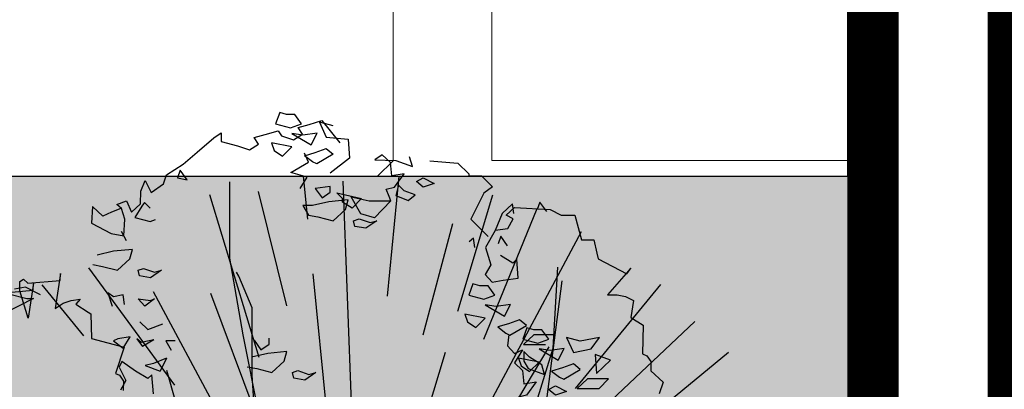
# Model space of a CAD drawing. Units: millimetres. Extents: x 1555 to 3397, y 790 to 1592.
# Drawn here: x 1650 to 1651, y 812 to 812 of the extents above; entities that cross this region are included whole.
import ezdxf

# ---------------------------------------------------------------- set-up
doc = ezdxf.new("R2010")
doc.units = ezdxf.units.MM
for name, color, linetype, lineweight in [('0-Hach de Muro Alto', 145, 'Continuous', 5), ('0-Muro Alto', 145, 'Continuous', 5), ('VEGETACIÓN GRASS', 116, 'Continuous', 13)]:
    doc.layers.add(name, color=color, linetype=linetype, lineweight=lineweight)
doc.layers.add('ARBOLES', color=62, linetype='Continuous')
doc.layers.add('PISO 02', color=7, linetype='Continuous', lineweight=15, true_color=0x6b6a56)
doc.layers.add('PISO LM', color=7, linetype='Continuous', lineweight=25, true_color=0x484242)

# ---------------------------------------------------------------- blocks, each defined once
blk = doc.blocks.new('A$C77297A4A')
at = {"layer": 'ARBOLES'}
for points in [[(-125.593, 108.753), (-124.934, 108.589), (-124.455, 108.753), (-124.755, 109.168), (-125.114, 109.168), (-125.414, 109.251)], [(-123.773, 108.353), (-124.396, 108.257), (-124.875, 108.34), (-124.037, 107.842)], [(-125.295, 107.347), (-124.875, 107.76), (-125.773, 107.926), (-125.654, 107.594)], [(-123.796, 107.014), (-123.977, 107.098), (-124.328, 107.366), (-123.857, 107.511), (-123.378, 107.678), (-123.078, 107.429)], [(-129.884, 106.4), (-129.466, 106.318), (-129.765, 106.733)], [(-119.133, 105.99), (-119.433, 106.239), (-119.133, 106.405), (-118.654, 106.157)], [(-123.558, 105.519), (-123.199, 105.767), (-123.199, 106.016), (-123.858, 105.934)], [(-119.494, 105.659), (-119.973, 105.826), (-120.212, 106.074), (-120.34, 105.628), (-119.792, 105.411)], [(-122.907, 105.742), (-121.829, 105.495), (-122.248, 105.08), (-122.668, 105.328), (-122.668, 105.495)], [(-122.42, 105.436), (-123.258, 105.354), (-123.977, 105.187), (-124.397, 105.187), (-124.158, 104.774), (-123.738, 104.69), (-123.079, 104.525), (-122.54, 105.021)], [(-122.18, 104.525), (-121.941, 104.608), (-121.461, 104.441), (-121.162, 104.525), (-121.641, 104.194), (-122.12, 104.277)], [(-131.366, 102.443), (-130.887, 102.276), (-130.587, 102.36), (-131.066, 102.029), (-131.546, 102.112), (-131.605, 102.36)], [(-116.96, 101.764), (-117.14, 101.267), (-116.481, 101.102), (-116.002, 101.267), (-116.301, 101.682), (-116.66, 101.682)], [(-136.471, 101.12), (-136.173, 101.12), (-137.491, 100.458), (-138.509, 101.12), (-138.089, 101.533)], [(-116.422, 100.853), (-115.583, 100.356), (-115.32, 100.866), (-115.942, 100.771)], [(-116.842, 99.86), (-116.422, 100.273), (-117.319, 100.44), (-117.201, 100.107)], [(-115.524, 99.611), (-115.343, 99.527), (-114.625, 99.942), (-114.924, 100.191), (-115.404, 100.025), (-115.875, 99.88)], [(-113.947, 99.757), (-114.306, 99.757), (-114.606, 99.839), (-114.786, 99.342), (-114.127, 99.177), (-113.647, 99.342)], [(-111.432, 99.426), (-112.271, 99.259), (-112.87, 99.426), (-112.57, 98.762), (-111.791, 98.928)], [(-113.834, 97.81), (-113.954, 98.225), (-114.493, 98.556), (-114.733, 98.805), (-114.733, 98.39), (-114.554, 98.059)], [(-112.966, 98.941), (-113.588, 98.846), (-114.067, 98.928), (-113.229, 98.431)], [(-110.953, 98.431), (-111.612, 98.679), (-111.552, 97.851)], [(-114.487, 97.935), (-114.067, 98.348), (-114.965, 98.515), (-114.847, 98.182)], [(-112.989, 97.602), (-112.271, 98.017), (-112.57, 98.266), (-113.05, 98.1), (-113.521, 97.955), (-113.17, 97.686)], [(-113.355, 97.315), (-112.875, 97.066), (-113.355, 96.9), (-113.655, 97.148)], [(-111.946, 97.617), (-112.402, 97.195), (-111.437, 97.195), (-111.032, 97.617)]]:
    blk.add_lwpolyline(points, close=True, dxfattribs=at)
for points in [[(-132.354, 105.052), (-132.773, 104.899), (-133.14, 104.718), (-133.593, 105.142), (-133.636, 104.416), (-132.789, 103.971), (-132.233, 103.867), (-132.19, 104.592), (-132.337, 105.059), (-132.528, 105.237), (-132.108, 105.392), (-131.891, 104.902), (-131.501, 105.259), (-131.482, 105.811), (-131.303, 106.279), (-131.034, 105.761), (-130.498, 106.135), (-130.359, 106.53), (-129.641, 106.994), (-129.028, 107.514), (-128.286, 108.153), (-127.973, 108.363), (-127.968, 107.986), (-127.255, 107.799), (-126.739, 107.62), (-126.335, 107.875), (-126.523, 108.162), (-126.051, 108.288), (-125.486, 108.459), (-125.332, 108.237), (-124.816, 108.059), (-124.412, 108.313), (-124.6, 108.6), (-124.128, 108.726), (-123.563, 108.898), (-122.787, 107.928)], [(-123.078, 108.671), (-123.678, 108.837), (-123.378, 108.173), (-122.419, 108.091), (-122.36, 107.263), (-123.21, 106.607)], [(-124.517, 105.934), (-124.217, 106.429), (-124.919, 106.63), (-124.146, 107.077), (-124.332, 107.482)], [(-120.548, 105.4), (-121.268, 104.656), (-121.866, 104.821), (-122.286, 105.567), (-121.507, 105.4), (-120.548, 105.4), (-120.632, 105.577), (-120.75, 105.908), (-120.391, 105.99), (-119.973, 106.57), (-120.512, 106.488), (-120.571, 107.068), (-120.93, 107.399), (-121.249, 107.182), (-120.332, 107.15), (-119.612, 106.901), (-119.733, 107.316)], [(-118.85, 107.14), (-117.622, 107.046), (-117.149, 106.574), (-117.149, 106.479), (-116.582, 106.479), (-116.11, 106.007), (-116.488, 105.723), (-117.055, 104.59), (-116.299, 103.834)], [(-124.575, 89.889), (-125.634, 92.668), (-127.01, 99.544), (-127.6, 102.883), (-127.6, 106.223)], [(-131.083, 105.076), (-131.322, 105.324), (-131.442, 105.158), (-131.742, 104.661), (-131.083, 104.496), (-130.843, 104.578)], [(-115.174, 104.845), (-115.233, 105.258), (-115.687, 104.838), (-115.987, 104.092), (-116.407, 103.348), (-116.183, 102.593), (-116.422, 102.179), (-116.122, 101.846), (-115.643, 101.93), (-114.984, 102.013), (-115.045, 102.841), (-115.224, 102.675), (-115.763, 103.006)], [(-115.984, 104.107), (-115.443, 104.19), (-115.205, 104.603), (-115.504, 104.769), (-115.145, 105.1), (-113.587, 105.018), (-113.108, 104.769), (-112.508, 104.769), (-112.21, 103.692), (-111.67, 103.692), (-111.551, 103.112), (-111.49, 102.864), (-110.234, 102.201), (-110.052, 102.45), (-111.072, 101.291), (-110.652, 101.291), (-110.293, 101.208), (-109.934, 101.042), (-110.052, 100.297), (-109.514, 99.965), (-109.541, 98.705), (-109.36, 98.623), (-109.18, 98.374), (-109.18, 97.96), (-108.642, 97.463), (-108.821, 96.966)], [(-113.736, 104.927), (-114.036, 105.342), (-114.154, 105.01)], [(-115.448, 103.43), (-115.748, 103.845), (-115.866, 103.512)], [(-116.886, 103.348), (-116.945, 103.761), (-117.125, 103.596)], [(-133.583, 102.609), (-133.163, 102.525), (-132.504, 102.36), (-131.966, 102.856), (-131.845, 103.271), (-132.684, 103.189), (-133.402, 103.022)], [(-120.666, 88.418), (-119.165, 91.292), (-117.575, 92.078), (-117.379, 93.257), (-115.806, 93.65), (-114.43, 94.829), (-114.234, 96.4), (-113.448, 98.954), (-113.251, 102.49)], [(-135.873, 101.286), (-136.532, 101.617), (-137.012, 101.533)], [(-137.608, 101.362), (-136.193, 101.484), (-136.175, 101.791), (-136.406, 100.265), (-136.776, 101.454), (-136.776, 101.867), (-136.617, 101.966), (-136.431, 101.789), (-135.016, 101.912), (-134.998, 102.219), (-135.229, 100.692), (-134.875, 100.92), (-134.529, 101.044), (-134.137, 101.099), (-134.323, 100.879), (-133.792, 100.534), (-133.674, 100.448), (-133.64, 99.37), (-132.926, 99.188), (-132.211, 99.005), (-132.599, 97.854), (-132.42, 97.768), (-132.246, 97.515), (-132.256, 97.101)], [(-124.385, 89.929), (-124.651, 90.507), (-125.241, 92.471), (-126.42, 94.829), (-126.617, 97.776), (-126.617, 100.722), (-127.207, 102.098), (-127.297, 102.279)], [(-121.113, 88.542), (-119.738, 91.433), (-117.379, 92.864), (-116.396, 93.453), (-114.234, 94.436), (-113.841, 95.811), (-113.061, 101.901)], [(-132.684, 101.201), (-132.924, 101.366)], [(-132.924, 101.366), (-132.743, 100.786)], [(-132.264, 101.283), (-132.684, 101.201)], [(-132.204, 100.87), (-132.264, 101.283)], [(-131.605, 101.117), (-131.066, 101.034)], [(-131.307, 100.786), (-131.605, 101.117)], [(-130.887, 101.117), (-131.307, 100.786)], [(-131.066, 101.034), (-130.887, 101.117)], [(-131.536, 100.108), (-131.177, 99.777)], [(-131.177, 99.777), (-130.518, 100.025)], [(-115.392, 99.55), (-115.452, 99.054), (-115.152, 98.723), (-114.793, 98.888), (-115.152, 98.308), (-114.793, 97.977), (-114.733, 97.397), (-114.195, 97.479), (-114.613, 96.9), (-114.972, 96.817), (-114.854, 96.486), (-114.672, 96.486), (-114.793, 95.906), (-115.213, 95.824), (-115.631, 95.74), (-114.972, 95.491), (-114.672, 94.995), (-114.254, 95.16), (-114.374, 94.664), (-115.213, 94.416), (-115.99, 94.829), (-115.572, 95.16), (-114.972, 95.491)], [(-113.386, 99.542), (-114.3, 99.542), (-114.756, 99.12), (-113.791, 99.12)], [(-132.494, 99.362), (-132.674, 99.279)], [(-132.674, 99.279), (-132.254, 98.948)], [(-131.954, 99.446), (-132.494, 99.362)], [(-132.254, 98.948), (-131.954, 99.446)], [(-131.476, 99.197), (-131.656, 99.362)], [(-131.656, 99.362), (-131.416, 99.03)], [(-130.92, 99.324), (-131.476, 99.197)], [(-130.92, 99.324), (-131.416, 99.03)], [(-129.978, 99.279), (-130.398, 99.279)], [(-130.398, 99.279), (-130.159, 98.866)], [(-126.533, 99.303), (-126.233, 98.888)], [(-126.233, 98.888), (-125.874, 99.136)], [(-125.874, 99.136), (-125.874, 99.385)], [(-125.934, 98.723), (-126.652, 98.556)], [(-125.095, 98.805), (-125.934, 98.723)], [(-125.215, 98.39), (-125.095, 98.805)], [(-132.315, 98.368), (-132.433, 98.12)], [(-131.715, 97.953), (-132.315, 98.368)], [(-130.936, 98.286), (-131.295, 98.202)], [(-131.295, 98.202), (-130.636, 97.953)], [(-130.363, 98.523), (-130.936, 98.286)], [(-130.363, 98.523), (-130.636, 97.953)], [(-125.754, 97.894), (-125.215, 98.39)], [(-132.433, 98.12), (-132.135, 97.54)], [(-131.177, 97.622), (-131.715, 97.953)], [(-130.997, 97.789), (-131.177, 97.622)], [(-130.936, 96.96), (-130.997, 97.789)], [(-125.268, 91.707), (-126.224, 92.471), (-128.189, 92.471), (-129.172, 94.239), (-129.958, 96.597), (-130.352, 97.972)], [(-126.833, 98.143), (-126.413, 98.059)], [(-126.413, 98.059), (-125.754, 97.894)], [(-124.855, 97.894), (-124.616, 97.977)], [(-124.795, 97.646), (-124.855, 97.894)], [(-124.616, 97.977), (-124.137, 97.81)], [(-123.837, 97.894), (-124.316, 97.563)], [(-124.137, 97.81), (-123.837, 97.894)], [(-132.135, 97.54), (-132.374, 97.126)], [(-124.316, 97.563), (-124.795, 97.646)]]:
    blk.add_lwpolyline(points, dxfattribs=at)
blk = doc.blocks.new('A$C3A994C8D')
at = {"layer": 'ARBOLES', "color": 82}
for p, q in [((-3.4674, 7.2761), (-3.492, 8.025)), ((-3.2084, 8.0291), (-3.2607, 7.1605)), ((-3.2635, 5.8005), (-2.9029, 7.9864)), ((-3.9084, 7.2241), (-4.0772, 7.9478)), ((-4.3965, 7.8081), (-3.8599, 6.4024)), ((-2.6252, 7.0563), (-2.3327, 7.8337)), ((-4.5262, 7.5154), (-4.6362, 7.758)), ((-3.6716, 7.7749), (-3.6236, 7.0652)), ((-2.0607, 7.6847), (-2.5115, 6.8385)), ((-4.8725, 7.5789), (-4.4801, 6.9675)), ((-2.4268, 6.5697), (-1.8032, 7.5727)), ((-4.5374, 6.6118), (-5.1474, 7.4628)), ((-2.8632, 7.2475), (-3.0891, 6.2117)), ((-3.393, 5.0153), (-4.3865, 7.2071)), ((-5.5445, 7.0298), (-5.5911, 7.0735)), ((-3.393, 5.0153), (-3.4587, 7.0122)), ((-4.9481, 6.8896), (-4.0374, 5.7756)), ((-5.7128, 6.797), (-4.9765, 6.2814)), ((-3.393, 5.0153), (-5.2843, 6.7862)), ((-5.6043, 6.3899), (-5.9504, 6.6051))]:
    blk.add_line(p, q, dxfattribs=at)

msp = doc.modelspace()

# ---------------------------------------------------------------- hatches: boundary and pattern name
at = {"layer": 'PISO 02'}
h = msp.add_hatch(dxfattribs=at)
h.set_pattern_fill('FLGSTONE', color=256, scale=1.944, style=0, pattern_type=2)
h.set_pattern_definition([(0, (1779.0388, 776.819), (0, 1.944), [0.3888, -1.5552]), (0, (1780.5552, 776.9745), (0, 1.944), [0.34992, -1.59408]), (0, (1780.594, 777.0522), (0, 1.944), [0.31104, -1.63296]), (0, (1779.7387, 777.3633), (0, 1.944), [0.23328, -0.07776, 0.15552, -1.47744]), (0, (1779.0388, 777.4021), (0, 1.944), [0.11664, -1.63296, 0.11664, -0.07776]), (0, (1779.7776, 777.441), (0, 1.944), [0.3888, -1.5552]), (0, (1780.8273, 777.4799), (0, 1.944), [0.27216, -1.67184]), (0, (1779.8942, 777.791), (0, 1.944), [0.27216, -0.07776, 0.50544, -1.08864]), (0, (1779.933, 777.8687), (0, 1.944), [0.46656, -0.07776, 0.11664, -0.07776, 0.07776, -1.12752]), (0, (1779.661, 778.063), (0, 1.944), [0.1944, -1.7496]), (0, (1779.661, 778.1409), (0, 1.944), [0.23328, -1.71072]), (0, (1780.0497, 778.1797), (0, 1.944), [0.1944, -1.7496]), (0, (1779.2721, 778.2186), (0, 1.944), [0.1944, -1.7496]), (0, (1780.0497, 778.2575), (0, 1.944), [0.23328, -1.71072]), (0, (1779.1944, 778.2964), (0, 1.944), [0.23328, -1.71072]), (0, (1779.5054, 778.413), (0, 1.944), [0.46656, -0.46656, 0.15552, -0.07776, 0.23328, -0.54432]), (0, (1779.5054, 778.4908), (0, 1.944), [0.46656, -0.46656, 0.46656, -0.54432]), (0, (1779.0388, 778.6852), (0, 1.944), [0.3888, -1.5552]), (90, (1779.0388, 776.819), (-1.944, 1e-16), [0.5832, -1.04976, 0.23328, -0.07776]), (90, (1779.4276, 776.819), (-1.944, 1e-16), [0.31104, -1.1664, 0.3888, -0.07776]), (90, (1779.5054, 776.819), (-1.944, 1e-16), [0.31104, -1.1664, 0.11664, -0.07776, 0.1944, -0.07776]), (90, (1779.6998, 777.441), (-1.944, 1e-16), [0.11664, -1.82736]), (90, (1779.7776, 777.441), (-1.944, 1e-16), [0.11664, -1.82736]), (90, (1779.8553, 777.8687), (-1.944, 1e-16), [0.1944, -1.7496]), (90, (1779.933, 777.8687), (-1.944, 1e-16), [0.1944, -1.7496]), (90, (1780.0497, 777.0522), (-1.944, 1e-16), [0.31104, -0.89424, 0.66096, -0.07776]), (90, (1780.1664, 777.441), (-1.944, 1e-16), [0.34992, -1.59408]), (90, (1780.2441, 777.441), (-1.944, 1e-16), [0.34992, -1.59408]), (90, (1779.972, 777.0522), (-1.944, 1e-16), [0.31104, -0.85536, 0.1944, -0.07776, 0.42768, -0.07776]), (90, (1780.3608, 778.413), (-1.944, 1e-16), [0.34992, -1.59408]), (90, (1780.4385, 778.4908), (-1.944, 1e-16), [0.31104, -1.63296]), (90, (1780.5163, 777.0522), (-1.944, 1e-16), [0.15552, -1.78848]), (90, (1780.594, 777.0522), (-1.944, 1e-16), [0.15552, -0.66096, 0.54432, -0.5832]), (90, (1780.6718, 777.8687), (-1.944, 1e-16), [0.54432, -1.39968]), (90, (1780.7496, 777.4799), (-1.944, 1e-16), [0.31104, -1.63296]), (90, (1780.8273, 777.4799), (-1.944, 1e-16), [0.31104, -1.63296]), (90, (1780.905, 777.0522), (-1.944, 1e-16), [0.34992, -1.08864, 0.42768, -0.07776]), (45, (1779.0388, 777.9853), (1e-16, 1.944), [0.329908, -2.419323]), (45, (1779.1555, 777.4799), (1e-16, 1.944), [0.329908, -2.419323]), (45, (1779.2332, 777.441), (1e-16, 1.944), [0.329908, -2.419323]), (45, (1779.4665, 777.2077), (1e-16, 1.944), [0.329908, -2.419323]), (45, (1779.5054, 777.13), (1e-16, 1.944), [0.329908, -2.418449]), (45, (1780.3608, 776.8967), (1e-16, 1.944), [0.219938, -2.529293]), (45, (1780.594, 777.2077), (1e-16, 1.944), [0.274923, -2.474308]), (45, (1780.5552, 777.2855), (1e-16, 1.944), [0.274923, -2.474308]), (45, (1780.7496, 777.8687), (1e-16, 1.944), [0.494862, -2.25437]), (45, (1780.8273, 777.791), (1e-16, 1.944), [0.164954, -2.584277]), (45, (1780.4385, 776.8578), (1e-16, 1.944), [0.164954, -2.584277]), (45, (1779.9331, 778.0631), (1e-16, 1.944), [0.164954, -2.584277]), (45, (1779.8942, 778.1409), (1e-16, 1.944), [0.10997, -2.639262]), (135, (1779.5832, 778.102), (-1.944, 1e-16), [0.164954, -2.584277]), (135, (1779.6609, 778.1409), (-1.944, 1e-16), [0.219939, -2.529293]), (315, (1780.9051, 778.413), (1.944, -5e-16), [0.274923, -2.474308]), (315, (1779.2332, 777.441), (1.944, -5e-16), [0.329908, -2.419323]), (315, (1779.1555, 777.4021), (1.944, -5e-16), [0.384892, -2.36434]), (315, (1779.0388, 778.4519), (1.944, -5e-16), [0.219938, -2.529293]), (206.56505, (1779.972, 777.0522), (-1.944, -8e-10), [0.521634, -3.825283]), (206.56505, (1779.972, 776.97445), (-1.944, -8e-10), [0.521634, -3.825283]), (153.43495, (1779.7387, 777.6354), (-1.944, 8e-10), [0.260807, -0.086936, 0.434698, -3.564476]), (153.43495, (1779.6998, 777.55765), (-1.944, 8e-10), [0.260807, -0.086936, 0.434698, -3.564476]), (153.43495, (1780.3608, 776.8189), (-1.944, 8e-10), [0.347753, -3.999163]), (153.43495, (1780.3608, 776.8967), (-1.944, 8e-10), [0.347753, -3.999163]), (153.43495, (1780.5163, 777.2077), (-1.944, 8e-10), [0.347753, -3.999163]), (153.43495, (1780.5552, 777.2855), (-1.944, 8e-10), [0.347753, -3.999163]), (63.43495, (1779.4276, 777.7909), (8e-10, 1.944), [0.347753, -3.999163]), (63.43495, (1779.5054, 777.75205), (8e-10, 1.944), [0.347753, -3.999163]), (63.43495, (1780.3219, 778.1797), (8e-10, 1.944), [0.260807, -4.08611]), (63.43495, (1779.7776, 777.55765), (8e-10, 1.944), [0.260807, -4.08611]), (63.43495, (1779.7387, 777.6354), (8e-10, 1.944), [0.260807, -4.08611]), (63.43495, (1780.283, 778.2575), (8e-10, 1.944), [0.173877, -4.17304]), (296.56505, (1780.2441, 778.1797), (8e-10, -1.944), [0.347753, -3.999163]), (296.56505, (1780.3219, 778.1797), (8e-10, -1.944), [0.347753, -3.999163])])
h.paths.add_polyline_path([(1648.52765, 812.78322), (1648.52765, 812.03322), (1650.62765, 812.03322), (1650.62765, 813.73322), (1643.42765, 813.73322), (1643.42765, 812.03322), (1646.77765, 812.03322), (1646.77765, 812.78322)])
at = {"layer": 'VEGETACIÓN GRASS'}
h = msp.add_hatch(dxfattribs=at)
h.set_pattern_fill('AR-SAND', color=256, scale=0.0015, angle=90, style=0)
h.set_pattern_definition([(127.5, (24.81287, -42.492595), (-0.0734119856, -0.002400047), [0, -0.057912, 0, -0.06477, 0, -0.0619125]), (97.5, (24.81287, -42.49259), (-0.107523765, 0.0674284925), [0, -0.031242, 0, -0.052197, 0, -0.0200025]), (57.5, (24.81287, -42.53946), (-0.0002155777, 0.1186488555), [0, -0.01905, 0, -0.06858, 0, -0.089535]), (47.5, (24.81287, -42.53946), (-0.0334393985, 0.114533468), [0, -0.009525, 0, -0.044958, 0, -0.051435])])
edge = h.paths.add_edge_path()
edge.add_arc((1648.78696, 810.04535), 0.21271, 169.74579, 274.22863)
edge.add_line((1648.80265, 809.83322), (1650.37765, 809.83322))
edge.add_arc((1650.37765, 810.08322), 0.25, 270, 360)
edge.add_line((1650.62765, 810.08322), (1650.62765, 812.03322))
edge.add_line((1650.62765, 812.03322), (1648.57765, 812.03322))
edge.add_line((1648.57765, 812.03322), (1648.57765, 810.08322))

# ---------------------------------------------------------------- linework, layer by layer
at = {"layer": '0-Hach de Muro Alto', "const_width": 0.04}
msp.add_lwpolyline([(1652.25765, 813.81322), (1652.14765, 813.81322), (1652.14765, 811.38822), (1650.75765, 811.38822), (1650.75765, 812.20072), (1650.64765, 812.20072), (1650.64765, 810.46572), (1650.75765, 810.46572), (1650.75765, 811.27822), (1652.14765, 811.27822), (1652.14765, 808.85322), (1652.25765, 808.85322)], close=True, dxfattribs=at)
at = {"layer": '0-Muro Alto'}
msp.add_lwpolyline([(1652.27765, 813.83322), (1652.12765, 813.83322), (1652.12765, 811.40822), (1650.77765, 811.40822), (1650.77765, 812.22072), (1650.62765, 812.22072), (1650.62765, 810.44572), (1650.77765, 810.44572), (1650.77765, 811.25822), (1652.12765, 811.25822), (1652.12765, 808.83322), (1652.27765, 808.83322)], close=True, dxfattribs=at)
at = {"layer": 'PISO LM'}
for points in [[(1648.52765, 812.03322), (1650.62765, 812.03322), (1650.62765, 813.83322), (1643.42765, 813.83322), (1643.42765, 812.03322), (1646.77765, 812.03322), (1646.77765, 812.53322), (1648.52765, 812.53322)], [(1648.57765, 812.03322), (1650.62765, 812.03322), (1650.62765, 809.83322), (1648.57765, 809.83322)]]:
    msp.add_lwpolyline(points, close=True, dxfattribs=at)

# ---------------------------------------------------------------- block references
at = {"layer": 'ARBOLES', "xscale": 0.1275000000000091, "yscale": 0.1275000000000091, "zscale": 0.1275000000000091, "rotation": 341.2667622579461}
msp.add_blockref('A$C3A994C8D', (1650.44125, 810.9066), dxfattribs=at)
at = {"layer": 'ARBOLES', "xscale": 0.0180000000000109, "yscale": 0.0180000000000109, "zscale": 0.0180000000000109}
msp.add_blockref('A$C77297A4A', (1652.43776, 810.11678), dxfattribs=at)

doc.saveas('drawing.dxf')
